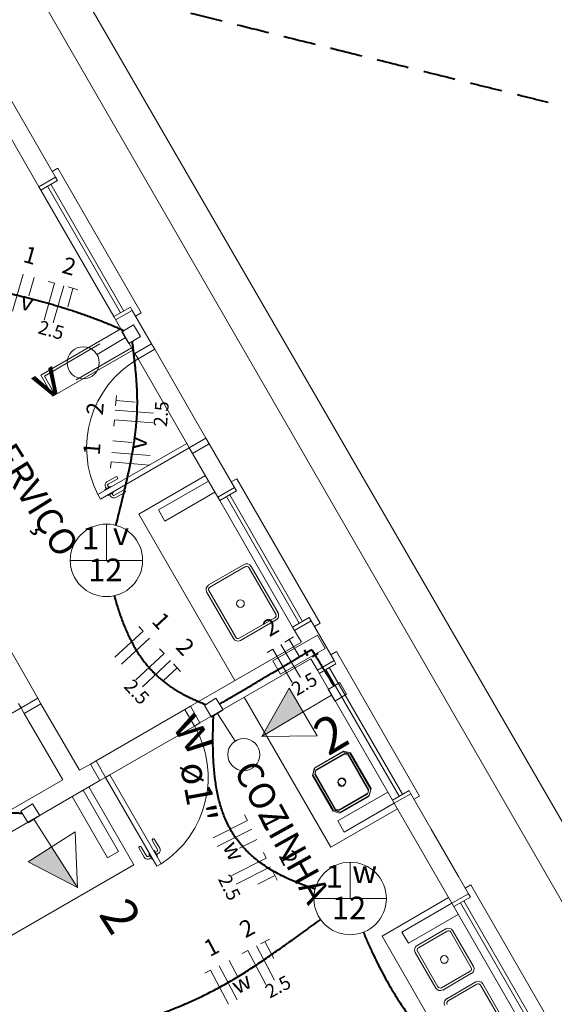
# Model space of a CAD drawing. Units: inches. Extents: x -116 to 57, y 443 to 527.
# Drawn here: x -65 to -61, y 480 to 488 of the extents above; entities that cross this region are included whole.
import ezdxf

# ---------------------------------------------------------------- set-up
doc = ezdxf.new("R2010")
doc.units = ezdxf.units.IN
doc.linetypes.add('Dashed', pattern=[0.75, 0.5, -0.25])
doc.linetypes.add('HIDDEN', pattern=[0.375, 0.25, -0.125])
for name, color, linetype, lineweight in [('Arquitetura', 252, 'Continuous', 5), ('EL-Condutos', 5, 'Continuous', 40), ('EL-Fios', 7, 'Continuous', 20), ('EL-Textos condutos', 7, 'Continuous', 20), ('EL-Textos fios', 7, 'Continuous', 20), ('EL-Textos pontos', 7, 'Continuous', 20), ('P-SIMBOL', 1, 'Continuous', 20)]:
    doc.layers.add(name, color=color, linetype=linetype, lineweight=lineweight)
doc.styles.add('ARIAL', font='arial.ttf')

msp = doc.modelspace()

# ---------------------------------------------------------------- hatches: boundary and pattern name
at = {"layer": 'P-SIMBOL', "linetype": 'Continuous'}
for points in [[(-62.6218, 482.1785), (-62.9446, 481.9878), (-62.7319, 482.3649)], [(-64.5844, 481.1267), (-64.3826, 480.8107), (-64.7669, 481.0103)]]:
    msp.add_hatch(color=256, dxfattribs=at).paths.add_polyline_path(points)

# ---------------------------------------------------------------- linework, layer by layer
at = {"layer": 'Arquitetura', "color": 8}
for p, q in [((-52.4672, 466.5942), (-65.0342, 488.3802)), ((-64.5542, 486.3482), (-65.1042, 487.3012)), ((-64.6842, 486.2732), (-65.1592, 487.0962)), ((-64.6172, 486.2772), (-64.0482, 485.2902)), ((-64.5912, 486.2922), (-64.0222, 485.3042)), ((-64.1002, 485.2602), (-64.6692, 486.2472)), ((-63.9552, 485.3082), (-63.8052, 485.0492)), ((-64.1002, 485.2602), (-63.9352, 484.9742)), ((-63.9352, 484.9742), (-63.8052, 485.0492)), ((-63.8052, 485.0492), (-63.7802, 485.0062)), ((-63.9352, 484.9742), (-63.9102, 484.9312)), ((-63.9102, 484.9312), (-63.7802, 485.0062)), ((-63.7802, 485.0062), (-63.3802, 484.3132)), ((-63.5302, 484.2722), (-63.9102, 484.9312)), ((-63.5302, 484.2722), (-64.2232, 483.8732)), ((-63.5302, 484.2722), (-63.5102, 484.2382)), ((-63.5102, 484.2382), (-63.3802, 484.3132)), ((-63.4852, 484.1942), (-63.3552, 484.2692)), ((-63.3802, 484.3132), (-63.3552, 484.2692)), ((-63.1582, 483.9282), (-63.3552, 484.2692)), ((-63.5102, 484.2382), (-64.2032, 483.8382)), ((-63.5102, 484.2382), (-63.4852, 484.1942)), ((-63.2882, 483.8532), (-63.4852, 484.1942)), ((-64.0832, 484.0112), (-64.1532, 483.9712)), ((-64.0732, 483.9942), (-64.1432, 483.9542)), ((-63.3852, 484.0212), (-63.9052, 483.7212)), ((-63.3602, 483.9782), (-63.7502, 483.7532)), ((-64.1262, 483.9352), (-64.1692, 483.9102)), ((-64.1692, 483.9102), (-64.1672, 483.9052)), ((-64.1642, 483.9302), (-64.1562, 483.9172)), ((-64.1462, 483.9402), (-64.1392, 483.9272)), ((-64.1012, 483.8912), (-64.1442, 483.8662)), ((-64.1262, 483.9352), (-64.1232, 483.9302)), ((-64.1062, 483.8712), (-64.1142, 483.8842)), ((-64.1012, 483.8912), (-64.1032, 483.8962)), ((-64.0232, 483.9072), (-64.0932, 483.8672)), ((-64.0132, 483.8902), (-64.0832, 483.8502)), ((-63.3102, 483.8912), (-63.7002, 483.6662)), ((-64.2232, 483.8732), (-64.2032, 483.8382)), ((-64.1442, 483.8662), (-64.1472, 483.8712)), ((-64.1242, 483.8612), (-64.1312, 483.8742)), ((-62.7042, 482.8392), (-63.2732, 483.8272)), ((-63.2212, 483.8572), (-62.6522, 482.8692)), ((-63.1952, 483.8722), (-62.6262, 482.8842)), ((-63.7502, 483.7532), (-63.7002, 483.6662)), ((-63.9052, 483.7212), (-63.1562, 482.4222)), ((-63.0832, 483.3282), (-63.3602, 483.1682)), ((-63.0732, 483.3112), (-63.3502, 483.1512)), ((-62.8362, 482.9402), (-63.0462, 483.3032)), ((-62.8182, 482.9502), (-63.0282, 483.3132)), ((-63.3752, 483.1142), (-63.1652, 482.7502)), ((-63.3572, 483.1242), (-63.1482, 482.7602)), ((-64.6932, 482.2862), (-65.0932, 482.9792)), ((-63.1202, 482.7522), (-62.8432, 482.9122)), ((-63.1102, 482.7352), (-62.8332, 482.8952)), ((-62.5592, 482.8892), (-62.6892, 482.8142)), ((-62.5592, 482.8892), (-62.3812, 482.5802)), ((-62.6892, 482.8142), (-62.6362, 482.7222)), ((-62.6362, 482.7222), (-63.5022, 482.2222)), ((-62.5612, 482.5922), (-63.4272, 482.0922)), ((-62.5612, 482.5922), (-62.5112, 482.5052)), ((-61.9262, 481.4912), (-62.5112, 482.5052)), ((-62.4442, 482.5092), (-61.8742, 481.5212)), ((-62.4182, 482.5242), (-61.8482, 481.5362)), ((-64.8232, 482.2112), (-64.6932, 482.2862)), ((-64.6932, 482.2862), (-64.6682, 482.2422)), ((-63.0812, 482.2922), (-62.4062, 481.1232)), ((-64.8232, 482.2112), (-65.5162, 481.8112)), ((-64.8432, 482.2452), (-64.8232, 482.2112)), ((-64.8232, 482.2112), (-64.7982, 482.1672)), ((-64.7982, 482.1672), (-64.6682, 482.2422)), ((-64.6682, 482.2422), (-64.3682, 481.7232)), ((-63.5452, 482.1972), (-64.2382, 481.7972)), ((-63.5022, 482.2222), (-63.5452, 482.1972)), ((-63.4702, 482.0672), (-63.5452, 482.1972)), ((-63.4272, 482.0922), (-63.5022, 482.2222)), ((-64.7982, 482.1672), (-64.4982, 481.6482)), ((-64.1292, 481.6882), (-63.4702, 482.0672)), ((-63.4272, 482.0922), (-63.4702, 482.0672)), ((-64.2822, 481.7722), (-64.3682, 481.7232)), ((-64.2382, 481.7972), (-64.2822, 481.7722)), ((-64.2822, 481.7722), (-64.2072, 481.6432)), ((-64.1632, 481.6682), (-64.2382, 481.7972)), ((-64.1632, 481.6682), (-64.2072, 481.6432)), ((-64.1292, 481.6882), (-64.1632, 481.6682)), ((-64.1632, 481.6682), (-63.7642, 480.9752)), ((-64.1292, 481.6882), (-63.7292, 480.9952)), ((-64.4982, 481.6482), (-66.4902, 480.4982)), ((-64.2072, 481.6432), (-66.4162, 480.3682)), ((-64.2932, 481.5932), (-63.9442, 480.9862)), ((-64.4232, 481.5182), (-64.1482, 481.0412)), ((-64.3372, 481.5682), (-64.0622, 481.0912)), ((-61.9612, 481.5522), (-62.3512, 481.3282)), ((-61.7812, 481.5402), (-61.3322, 480.7612)), ((-61.9112, 481.4662), (-62.3012, 481.2412)), ((-61.9112, 481.4662), (-61.4622, 480.6862)), ((-61.8862, 481.4222), (-62.4062, 481.1232)), ((-62.3512, 481.3282), (-62.3012, 481.2412)), ((-61.6222, 481.2642), (-61.4092, 480.8952)), ((-63.8852, 481.1242), (-63.8452, 481.0552)), ((-63.7982, 481.1742), (-63.7582, 481.1052)), ((-63.7812, 481.1842), (-63.7412, 481.1152)), ((-64.0622, 481.0912), (-64.1482, 481.0412)), ((-63.9022, 481.1142), (-63.8622, 481.0452)), ((-63.8312, 481.0522), (-63.8182, 481.0592)), ((-63.8262, 481.0722), (-63.8212, 481.0742)), ((-63.8262, 481.0722), (-63.8012, 481.0292)), ((-63.8212, 481.0342), (-63.8082, 481.0422)), ((-63.7822, 481.0972), (-63.7872, 481.0942)), ((-63.7822, 481.0972), (-63.7572, 481.0542)), ((-63.7622, 481.0912), (-63.7752, 481.0842)), ((-63.7522, 481.0742), (-63.7652, 481.0672)), ((-63.7572, 481.0542), (-63.7622, 481.0512)), ((-63.9442, 480.9862), (-65.7192, 479.9622)), ((-63.8012, 481.0292), (-63.7962, 481.0312)), ((-63.7292, 480.9952), (-63.7642, 480.9752)), ((-61.4872, 480.7302), (-62.0062, 480.4302)), ((-61.4622, 480.6862), (-61.8512, 480.4612)), ((-61.3952, 480.6902), (-60.8252, 479.7022)), ((-61.3692, 480.7052), (-60.7992, 479.7172)), ((-61.4122, 480.6002), (-61.8012, 480.3752)), ((-61.5572, 479.6502), (-62.0062, 480.4302)), ((-61.8512, 480.4612), (-61.8012, 480.3752)), ((-61.7332, 480.3562), (-61.5082, 480.4862)), ((-61.7232, 480.3392), (-61.4982, 480.4692)), ((-61.4712, 480.4622), (-61.3112, 480.1842)), ((-61.4532, 480.4722), (-61.2932, 480.1942)), ((-61.5882, 480.0252), (-61.7482, 480.3022)), ((-61.5712, 480.0352), (-61.7312, 480.3122)), ((-61.3182, 480.1572), (-61.5432, 480.0272)), ((-61.3082, 480.1402), (-61.5332, 480.0102)), ((-61.5012, 479.9422), (-61.2762, 480.0732)), ((-61.4912, 479.9252), (-61.2662, 480.0552)), ((-61.2382, 480.0482), (-61.0782, 479.7702)), ((-61.2212, 480.0582), (-61.0612, 479.7802))]:
    msp.add_line(p, q, dxfattribs=at)
at = {"layer": 'Arquitetura', "color": 8, "linetype": 'Continuous'}
msp.add_lwpolyline([(-71.7912, 484.4832), (-58.8522, 462.1422), (-51.8352, 466.1892), (-64.7742, 488.5302), (-71.7912, 484.4832)], dxfattribs=at)
at = {"layer": 'Arquitetura', "color": 8}
for points in [[(-64.5792, 486.3922), (-64.5362, 486.4172), (-63.8862, 485.2902), (-63.9302, 485.2652)], [(-64.5392, 486.3222), (-64.5542, 486.3482), (-64.6842, 486.2732), (-64.6692, 486.2472), (-64.5392, 486.3222)], [(-64.0852, 485.2342), (-63.9552, 485.3082), (-63.9702, 485.3342), (-64.1002, 485.2602)], [(-63.9602, 485.0172), (-63.9502, 485.0002), (-64.5742, 484.6402), (-64.6692, 484.8052), (-64.0452, 485.1652)], [(-63.1832, 483.9712), (-63.1402, 483.9962), (-62.4902, 482.8702), (-62.5342, 482.8452)], [(-63.1432, 483.9022), (-63.1582, 483.9282), (-63.2882, 483.8532), (-63.2732, 483.8272), (-63.1432, 483.9022)], [(-62.5592, 482.8882), (-62.5742, 482.9142), (-62.7042, 482.8392), (-62.6892, 482.8132), (-62.5592, 482.8882)], [(-62.4512, 482.6722), (-62.7982, 482.4722), (-62.8582, 482.5762), (-62.5112, 482.7762), (-62.4512, 482.6722)], [(-62.4962, 482.4792), (-62.3662, 482.5542), (-62.3812, 482.5802), (-62.5112, 482.5052)], [(-62.4062, 482.6242), (-62.3632, 482.6492), (-61.7132, 481.5222), (-61.7562, 481.4972)], [(-62.5352, 481.7362), (-62.3102, 481.8662), (-62.2552, 481.8512), (-62.0952, 481.5742), (-62.1102, 481.5192), (-62.3352, 481.3892), (-62.3902, 481.4042), (-62.5502, 481.6812), (-62.5352, 481.7362)], [(-62.5322, 481.7432), (-62.3062, 481.8732), (-62.2522, 481.8582), (-62.0922, 481.5812), (-62.1072, 481.5262), (-62.3322, 481.3962), (-62.3862, 481.4112), (-62.5462, 481.6882), (-62.5322, 481.7432)], [(-62.5252, 481.7192), (-62.3002, 481.8492), (-62.2722, 481.8412), (-62.1122, 481.5642), (-62.1202, 481.5372), (-62.3452, 481.4072), (-62.3722, 481.4142), (-62.5322, 481.6912), (-62.5252, 481.7192)], [(-62.5222, 481.7262), (-62.2962, 481.8562), (-62.2692, 481.8482), (-62.1092, 481.5712), (-62.1172, 481.5442), (-62.3422, 481.4142), (-62.3692, 481.4212), (-62.5292, 481.6982), (-62.5222, 481.7262)], [(-61.7812, 481.5402), (-61.7962, 481.5662), (-61.9262, 481.4912), (-61.9112, 481.4662), (-61.7812, 481.5402)], [(-61.3572, 480.8042), (-61.3132, 480.8292), (-60.6642, 479.7032), (-60.7072, 479.6782)], [(-61.4472, 480.6602), (-61.3172, 480.7352), (-61.3322, 480.7612), (-61.4622, 480.6862)], [(-61.4622, 480.6862), (-60.8622, 479.6462), (-60.7322, 479.7212), (-60.7472, 479.7472), (-60.8772, 479.6722)]]:
    msp.add_lwpolyline(points, dxfattribs=at)
at = {"layer": 'Arquitetura', "color": 8, "linetype": 'Dashed'}
msp.add_lwpolyline([(-63.9602, 485.0172), (-64.5662, 484.6682), (-64.6412, 484.7972), (-64.0352, 485.1472)], dxfattribs=at)
at = {"layer": 'Arquitetura', "color": 8}
for centre in [(-63.1112, 483.0232), (-62.3222, 481.6282), (-62.3192, 481.6352), (-61.5212, 480.2482)]:
    msp.add_circle(centre, 0.03, dxfattribs=at)
for centre, radius, start, end in [((-63.5112, 484.2372), 0.8, 119.906, 207.111), ((-64.1382, 483.9452), 0.03, 119.977, 209.977), ((-64.0782, 484.0022), 0.01, 299.977, 119.977), ((-64.1382, 483.9452), 0.01, 119.977, 209.977), ((-64.0182, 483.8982), 0.01, 299.977, 119.977), ((-64.0982, 483.8762), 0.03, 209.977, 299.977), ((-64.0982, 483.8762), 0.01, 209.977, 299.977), ((-63.0632, 483.2932), 0.04, 29.9772, 119.977), ((-63.0632, 483.2932), 0.02, 29.9772, 119.977), ((-63.3402, 483.1332), 0.04, 119.977, 209.977), ((-63.3402, 483.1332), 0.02, 119.977, 209.977), ((-62.8532, 482.9302), 0.02, 299.977, 29.9772), ((-62.8532, 482.9302), 0.04, 299.977, 29.9772), ((-63.1302, 482.7702), 0.04, 209.977, 299.977), ((-63.1302, 482.7702), 0.02, 209.977, 299.977), ((-64.1632, 481.6672), 0.8, 302.843, 30.0489), ((-63.8932, 481.1192), 0.01, 29.9772, 209.977), ((-63.7892, 481.1792), 0.01, 29.9772, 209.977), ((-63.8362, 481.0602), 0.03, 209.977, 299.977), ((-63.8362, 481.0602), 0.01, 209.977, 299.977), ((-63.7672, 481.1002), 0.01, 299.977, 29.9772), ((-63.7672, 481.1002), 0.03, 299.977, 29.9772), ((-61.4882, 480.4522), 0.04, 29.9772, 119.977), ((-61.4882, 480.4522), 0.02, 29.9772, 119.977), ((-61.7132, 480.3222), 0.04, 119.977, 209.977), ((-61.7132, 480.3222), 0.02, 119.977, 209.977), ((-61.3282, 480.1742), 0.02, 299.977, 29.9772), ((-61.3282, 480.1742), 0.04, 299.977, 29.9772), ((-61.2562, 480.0382), 0.04, 30, 120), ((-61.2562, 480.0382), 0.02, 30, 120), ((-61.5532, 480.0452), 0.04, 209.977, 299.977), ((-61.5532, 480.0452), 0.02, 209.977, 299.977), ((-61.4812, 479.9082), 0.04, 120, 210), ((-61.4812, 479.9082), 0.02, 120, 210)]:
    msp.add_arc(centre, radius, start, end, dxfattribs=at)
at = {"layer": 'EL-Condutos', "linetype": 'Continuous'}
for p, q in [((-62.5858, 482.6166), (-62.6112, 482.6596)), ((-62.5554, 482.6635), (-62.5985, 482.6381)), ((-62.5554, 482.6635), (-62.5294, 482.6208)), ((-62.5081, 482.6338), (-62.5508, 482.6078))]:
    msp.add_line(p, q, dxfattribs=at)
at = {"layer": 'EL-Condutos', "linetype": 'HIDDEN'}
msp.add_spline([(-66.0625, 488.1663), (-65.4175, 488.1053), (-64.8154, 487.9552), (-64.2514, 487.8145), (-63.7225, 487.6826), (-63.2258, 487.5588), (-62.7584, 487.4422), (-62.3173, 487.3322), (-61.8995, 487.228), (-61.502, 487.1289), (-61.1221, 487.0342), (-60.7565, 486.943), (-60.4025, 486.8547), (-60.0571, 486.7686), (-59.7173, 486.6839), (-59.3801, 486.5998), (-59.0426, 486.5156), (-58.7019, 486.4307), (-58.355, 486.3442), (-57.9989, 486.2554), (-57.6307, 486.1636), (-57.2474, 486.068), (-56.8461, 485.9679), (-56.4238, 485.8626), (-55.9776, 485.7514), (-55.5045, 485.6334), (-55.0016, 485.508), (-54.4659, 485.3744), (-53.8944, 485.2319), (-53.2843, 485.0798), (-52.6324, 484.9172)], degree=3, dxfattribs=at)
at = {"layer": 'EL-Condutos', "linetype": 'Continuous'}
for points in [[(-65.1454, 485.4893), (-65.1164, 485.4839), (-65.0864, 485.478), (-65.0554, 485.4718), (-65.0234, 485.4653), (-64.9905, 485.4584), (-64.9567, 485.4511), (-64.9221, 485.4434), (-64.8867, 485.4354), (-64.8507, 485.427), (-64.8139, 485.4181), (-64.7766, 485.4089), (-64.7387, 485.3993), (-64.7003, 485.3893), (-64.6615, 485.3788), (-64.6222, 485.368), (-64.5826, 485.3567), (-64.5427, 485.3449), (-64.5026, 485.3328), (-64.4623, 485.3202), (-64.4218, 485.3071), (-64.3812, 485.2936), (-64.3406, 485.2797), (-64.3001, 485.2653), (-64.2596, 485.2504), (-64.2192, 485.235), (-64.1789, 485.2192), (-64.1389, 485.2029), (-64.0992, 485.186), (-64.0598, 485.1687), (-64.0207, 485.1509)], [(-63.9566, 485.0667), (-63.9504, 485.0159), (-63.9447, 484.9672), (-63.9394, 484.9205), (-63.9346, 484.8756), (-63.9304, 484.8322), (-63.9268, 484.7901), (-63.9238, 484.7491), (-63.9214, 484.7091), (-63.9196, 484.6697), (-63.9186, 484.6308), (-63.9182, 484.5922), (-63.9186, 484.5537), (-63.9198, 484.515), (-63.9218, 484.4759), (-63.9246, 484.4364), (-63.9282, 484.396), (-63.9328, 484.3546), (-63.9382, 484.3121), (-63.9446, 484.2682), (-63.952, 484.2226), (-63.9604, 484.1753), (-63.9698, 484.1259), (-63.9802, 484.0743), (-63.9918, 484.0202), (-64.0044, 483.9635), (-64.0182, 483.9039), (-64.0332, 483.8412), (-64.0493, 483.7753), (-64.0667, 483.7058), (-64.0854, 483.6327)], [(-64.096, 483.0845), (-64.0808, 483.0308), (-64.065, 482.9796), (-64.0486, 482.9307), (-64.0315, 482.8841), (-64.0138, 482.8397), (-63.9955, 482.7974), (-63.9766, 482.7573), (-63.957, 482.7191), (-63.9369, 482.6828), (-63.9161, 482.6483), (-63.8948, 482.6157), (-63.8729, 482.5847), (-63.8503, 482.5554), (-63.8272, 482.5276), (-63.8035, 482.5013), (-63.7793, 482.4764), (-63.7544, 482.4529), (-63.7291, 482.4306), (-63.7031, 482.4095), (-63.6766, 482.3895), (-63.6495, 482.3706), (-63.6219, 482.3527), (-63.5937, 482.3356), (-63.5651, 482.3194), (-63.5358, 482.3039), (-63.5061, 482.2892), (-63.4758, 482.275), (-63.445, 482.2614), (-63.4136, 482.2482), (-63.3818, 482.2355)], [(-63.2746, 482.2388), (-63.2419, 482.2581), (-63.2112, 482.2762), (-63.1824, 482.2932), (-63.1554, 482.3092), (-63.1299, 482.3242), (-63.1059, 482.3384), (-63.0832, 482.3518), (-63.0617, 482.3645), (-63.0412, 482.3766), (-63.0216, 482.3882), (-63.0027, 482.3993), (-62.9844, 482.4101), (-62.9667, 482.4206), (-62.9492, 482.4309), (-62.9319, 482.4411), (-62.9147, 482.4513), (-62.8973, 482.4616), (-62.8798, 482.4719), (-62.8618, 482.4826), (-62.8433, 482.4935), (-62.8242, 482.5048), (-62.8042, 482.5166), (-62.7833, 482.5289), (-62.7613, 482.5419), (-62.7381, 482.5557), (-62.7135, 482.5702), (-62.6874, 482.5856), (-62.6596, 482.6021), (-62.63, 482.6195), (-62.5985, 482.6381)], [(-62.5294, 482.6208), (-62.523, 482.6103), (-62.5169, 482.6003), (-62.5112, 482.5909), (-62.5058, 482.582), (-62.5007, 482.5736), (-62.4958, 482.5656), (-62.4912, 482.558), (-62.4867, 482.5507), (-62.4825, 482.5437), (-62.4783, 482.537), (-62.4743, 482.5304), (-62.4704, 482.524), (-62.4666, 482.5176), (-62.4628, 482.5114), (-62.4589, 482.5051), (-62.4551, 482.4988), (-62.4512, 482.4924), (-62.4473, 482.4859), (-62.4432, 482.4792), (-62.439, 482.4723), (-62.4346, 482.4652), (-62.4301, 482.4577), (-62.4253, 482.4499), (-62.4203, 482.4416), (-62.415, 482.4329), (-62.4094, 482.4238), (-62.4035, 482.414), (-62.3972, 482.4037), (-62.3905, 482.3928), (-62.3834, 482.3812)], [(-62.5274, 480.7963), (-62.5989, 480.8206), (-62.6661, 480.8462), (-62.7292, 480.873), (-62.7883, 480.9012), (-62.8435, 480.9306), (-62.895, 480.9614), (-62.9429, 480.9935), (-62.9872, 481.0271), (-63.0282, 481.062), (-63.0659, 481.0983), (-63.1005, 481.136), (-63.1321, 481.1752), (-63.1608, 481.2158), (-63.1866, 481.2579), (-63.2099, 481.3015), (-63.2306, 481.3467), (-63.2489, 481.3933), (-63.2649, 481.4416), (-63.2787, 481.4914), (-63.2905, 481.5427), (-63.3003, 481.5957), (-63.3084, 481.6503), (-63.3147, 481.7066), (-63.3195, 481.7645), (-63.3229, 481.8242), (-63.3249, 481.8855), (-63.3258, 481.9485), (-63.3255, 482.0133), (-63.3243, 482.0798), (-63.3223, 482.1481)], [(-65.8864, 481.7941), (-65.8559, 481.7583), (-65.8251, 481.7248), (-65.7937, 481.6934), (-65.762, 481.6641), (-65.7298, 481.6368), (-65.6972, 481.6115), (-65.6642, 481.5881), (-65.6309, 481.5664), (-65.5971, 481.5465), (-65.563, 481.5282), (-65.5285, 481.5114), (-65.4936, 481.4962), (-65.4584, 481.4824), (-65.4229, 481.4699), (-65.387, 481.4586), (-65.3508, 481.4486), (-65.3143, 481.4396), (-65.2774, 481.4317), (-65.2403, 481.4247), (-65.2029, 481.4187), (-65.1652, 481.4134), (-65.1273, 481.4088), (-65.089, 481.4049), (-65.0506, 481.4016), (-65.0119, 481.3988), (-64.9729, 481.3964), (-64.9337, 481.3944), (-64.8943, 481.3926), (-64.8547, 481.391), (-64.8149, 481.3895)], [(-64.319, 479.6471), (-64.2282, 479.671), (-64.1416, 479.6949), (-64.0589, 479.7187), (-63.9799, 479.7426), (-63.9044, 479.7665), (-63.8321, 479.7905), (-63.7629, 479.8148), (-63.6965, 479.8393), (-63.6326, 479.8641), (-63.5711, 479.8892), (-63.5117, 479.9148), (-63.4543, 479.9409), (-63.3984, 479.9675), (-63.3441, 479.9948), (-63.2909, 480.0227), (-63.2387, 480.0513), (-63.1873, 480.0807), (-63.1364, 480.1109), (-63.0858, 480.142), (-63.0353, 480.1741), (-62.9847, 480.2072), (-62.9336, 480.2414), (-62.882, 480.2767), (-62.8295, 480.3132), (-62.776, 480.3509), (-62.7212, 480.39), (-62.6649, 480.4304), (-62.6069, 480.4722), (-62.5468, 480.5155), (-62.4846, 480.5604)], [(-62.1535, 480.4629), (-62.1171, 480.3787), (-62.0805, 480.2985), (-62.0436, 480.2222), (-62.0066, 480.1497), (-61.9694, 480.0809), (-61.9319, 480.0158), (-61.8943, 479.9541), (-61.8564, 479.8959), (-61.8184, 479.841), (-61.7801, 479.7893), (-61.7417, 479.7407), (-61.703, 479.6952), (-61.6641, 479.6526), (-61.625, 479.6129), (-61.5857, 479.5759), (-61.5462, 479.5416), (-61.5065, 479.5099), (-61.4666, 479.4806), (-61.4265, 479.4536), (-61.3861, 479.429), (-61.3456, 479.4065), (-61.3048, 479.3861), (-61.2638, 479.3677), (-61.2226, 479.3512), (-61.1812, 479.3365), (-61.1396, 479.3234), (-61.0977, 479.312), (-61.0557, 479.3021), (-61.0134, 479.2936), (-60.9709, 479.2864)]]:
    msp.add_spline(points, degree=3, dxfattribs=at)
at = {"layer": 'EL-Fios'}
for p, q in [((-64.8887, 485.302), (-64.8073, 485.5907)), ((-64.7616, 485.422), (-64.721, 485.5664)), ((-64.6437, 485.2329), (-64.5624, 485.5217)), ((-64.6105, 485.5353), (-64.5624, 485.5217)), ((-64.5715, 485.2126), (-64.4902, 485.5014)), ((-64.4587, 485.3366), (-64.418, 485.481)), ((-64.4565, 485.4919), (-64.3795, 485.4702)), ((-64.0853, 484.5657), (-64.0789, 484.6454)), ((-63.9326, 484.5935), (-64.0821, 484.6055)), ((-63.7891, 484.5067), (-64.0881, 484.5308)), ((-64.0982, 484.4062), (-64.0942, 484.456)), ((-63.7951, 484.4319), (-64.0942, 484.456)), ((-63.9579, 484.2798), (-64.1074, 484.2918)), ((-63.8155, 484.1783), (-64.1146, 484.2023)), ((-64.1246, 484.0777), (-64.1206, 484.1276)), ((-63.8216, 484.1035), (-64.1206, 484.1276)), ((-64.0905, 482.6048), (-63.8707, 482.8089)), ((-63.9047, 482.8456), (-63.8707, 482.8089)), ((-64.0395, 482.5499), (-63.8196, 482.754)), ((-62.7651, 482.7228), (-62.6962, 482.7635)), ((-62.6544, 482.614), (-62.7307, 482.7432)), ((-63.7417, 482.67), (-63.7077, 482.6333)), ((-62.9029, 482.6415), (-62.8598, 482.6669)), ((-62.7072, 482.4086), (-62.8598, 482.6669)), ((-62.6427, 482.4467), (-62.7952, 482.705)), ((-63.9275, 482.4293), (-63.7077, 482.6333)), ((-63.8765, 482.3743), (-63.6566, 482.5784)), ((-63.7155, 482.4214), (-63.6056, 482.5234)), ((-63.6328, 482.5527), (-63.5784, 482.4941)), ((-63.0797, 481.3765), (-63.0573, 481.3318)), ((-63.3254, 481.1974), (-63.0573, 481.3318)), ((-63.2918, 481.1303), (-63.0237, 481.2648)), ((-63.1175, 481.1173), (-62.9834, 481.1846)), ((-62.932, 481.082), (-62.9096, 481.0373)), ((-63.1778, 480.9028), (-62.9096, 481.0373)), ((-63.1441, 480.8358), (-62.876, 480.9703)), ((-62.9764, 480.836), (-62.8424, 480.9032)), ((-62.8603, 480.939), (-62.8244, 480.8675)), ((-62.8459, 480.0882), (-62.9862, 480.3534)), ((-62.9552, 480.3697), (-62.8845, 480.4071)), ((-62.8498, 480.2558), (-62.9199, 480.3884)), ((-63.0967, 480.2949), (-63.0525, 480.3183)), ((-62.9122, 480.0531), (-63.0525, 480.3183)), ((-63.1372, 479.9341), (-63.2775, 480.1993)), ((-63.128, 480.1087), (-63.1981, 480.2413)), ((-63.388, 480.1409), (-63.3438, 480.1643)), ((-63.2035, 479.8991), (-63.3438, 480.1643))]:
    msp.add_line(p, q, dxfattribs=at)
at = {"layer": 'P-SIMBOL'}
for p, q in [((-64.0364, 485.1421), (-63.9452, 485.1963)), ((-63.9452, 485.1963), (-63.891, 485.1052)), ((-63.9821, 485.0509), (-64.0364, 485.1421)), ((-64.2301, 484.9651), (-64.0093, 485.0965)), ((-63.891, 485.1052), (-63.9821, 485.0509)), ((-64.1567, 483.3602), (-64.1567, 483.6427)), ((-64.4392, 483.3602), (-63.8742, 483.3602)), ((-62.9446, 481.9878), (-62.7319, 482.3649)), ((-62.7319, 482.3649), (-62.5116, 481.9921)), ((-62.4283, 482.3544), (-62.337, 482.4084)), ((-62.3744, 482.2631), (-62.4283, 482.3544)), ((-62.337, 482.4084), (-62.2831, 482.317)), ((-63.393, 482.2281), (-63.3036, 482.2852)), ((-63.3036, 482.2852), (-63.2465, 482.1958)), ((-62.6218, 482.1785), (-62.4014, 482.3087)), ((-62.2831, 482.317), (-62.3744, 482.2631)), ((-63.3359, 482.1387), (-63.393, 482.2281)), ((-63.2465, 482.1958), (-63.3359, 482.1387)), ((-63.1529, 481.9506), (-63.2912, 482.1673)), ((-62.9446, 481.9878), (-62.6218, 482.1785)), ((-62.5116, 481.9921), (-62.9446, 481.9878)), ((-64.8239, 481.4034), (-64.7345, 481.4605)), ((-64.7345, 481.4605), (-64.6774, 481.3711)), ((-64.7668, 481.314), (-64.8239, 481.4034)), ((-64.6774, 481.3711), (-64.7668, 481.314)), ((-64.5844, 481.1267), (-64.7221, 481.3425)), ((-64.7669, 481.0103), (-64.4019, 481.2432)), ((-64.4019, 481.2432), (-64.3826, 480.8107)), ((-64.3826, 480.8107), (-64.5844, 481.1267)), ((-64.3826, 480.8107), (-64.7669, 481.0103)), ((-62.2556, 480.7238), (-62.2556, 481.0063)), ((-62.5381, 480.7238), (-61.9731, 480.7238))]:
    msp.add_line(p, q, dxfattribs=at)
for centre, radius in [((-64.3375, 484.9011), 0.125), ((-64.1567, 483.3602), 0.2825), ((-63.0857, 481.8453), 0.125), ((-62.2556, 480.7238), 0.2825)]:
    msp.add_circle(centre, radius, dxfattribs=at)

# ---------------------------------------------------------------- texts
at = {"layer": 'Arquitetura', "color": 8, "char_height": 0.204808, "attachment_point": 7, "line_spacing_factor": 0.798, "style": 'ARIAL'}
for s, insert, width, rotation in [('ÁREA DE SERVIÇO    ', (-65.8082, 485.2832), 4.669622, 301.99948), ('COZINHA     ', (-63.2251, 481.691), 2.949235, 298.99718)]:
    msp.add_mtext(s, dxfattribs=dict(at, insert=insert, width=width, rotation=rotation))
at = {"layer": 'EL-Textos condutos', "insert": (-63.6065, 481.5217), "char_height": 0.2118, "width": 0.76248, "attachment_point": 8, "rotation": 280.27865, "line_spacing_factor": 0.798, "style": 'ARIAL'}
msp.add_mtext('ø1"', dxfattribs=at)
at = {"layer": 'EL-Textos fios', "attachment_point": 8, "line_spacing_factor": 0.798, "style": 'ARIAL'}
for s, insert, char_height, width, rotation in [('1', (-64.7785, 485.6367), 0.1306, 0.156732, 344.26742), ('2', (-64.4755, 485.5517), 0.1306, 0.156732, 344.26742), ('v', (-64.8045, 485.2707), 0.1306, 0.156732, 344.26742), ('2.5', (-64.6108, 485.0729), 0.1059, 0.38124, 344.26742), ('2', (-64.1402, 484.5347), 0.1306, 0.156732, 85.39936), ('2.5', (-63.6441, 484.495), 0.1059, 0.38124, 85.39936), ('1', (-64.1652, 484.2217), 0.1306, 0.156732, 85.39936), ('v', (-63.8012, 484.2677), 0.1306, 0.156732, 85.39936), ('1', (-63.8066, 482.8166), 0.1306, 0.156732, 312.86933), ('2', (-62.8222, 482.7503), 0.1306, 0.156732, 30.57303), ('2', (-63.6186, 482.6136), 0.1306, 0.156732, 312.86933), ('2.5', (-63.9826, 482.276), 0.1059, 0.38124, 312.86933), ('2.5', (-62.569, 482.3223), 0.1059, 0.38124, 30.57303), ('1', (-62.9707, 481.2746), 0.1306, 0.156732, 296.63171), ('w', (-63.2577, 481.0476), 0.1306, 0.156732, 296.63171), ('2', (-62.8297, 480.9936), 0.1306, 0.156732, 296.63171), ('2.5', (-63.274, 480.7709), 0.1059, 0.38124, 296.63171), ('2', (-63.0104, 480.3993), 0.1306, 0.156732, 27.86867), ('1', (-63.2884, 480.2523), 0.1306, 0.156732, 27.86867), ('w', (-63.0544, 479.9703), 0.1306, 0.156732, 27.86867), ('2.5', (-62.7786, 479.9601), 0.1059, 0.38124, 27.86867)]:
    msp.add_mtext(s, dxfattribs=dict(at, insert=insert, char_height=char_height, width=width, rotation=rotation))
at = {"layer": 'EL-Textos pontos', "char_height": 0.2824, "width": 0.33888, "line_spacing_factor": 0.798, "style": 'ARIAL'}
for s, insert, attachment_point, rotation in [('v', (-64.4249, 484.6233), 9, 30.75637), ('w', (-63.7287, 482.0264), 7, 302.55036), ('2', (-62.2906, 481.8095), 8, 30.57876), ('2', (-64.2397, 480.4634), 8, 302.55036)]:
    msp.add_mtext(s, dxfattribs=dict(at, insert=insert, attachment_point=attachment_point, rotation=rotation))
at = {"layer": 'EL-Textos pontos', "char_height": 0.1765, "attachment_point": 8, "line_spacing_factor": 0.798, "style": 'ARIAL'}
for s, insert, width in [('1', (-64.2802, 483.3905), 0.2118), ('v', (-64.0432, 483.4245), 0.2118), ('12', (-64.1652, 483.1425), 0.4236), ('1', (-62.3792, 480.7535), 0.2118), ('w', (-62.1422, 480.7885), 0.2118), ('12', (-62.2642, 480.5065), 0.4236)]:
    msp.add_mtext(s, dxfattribs=dict(at, insert=insert, width=width))

doc.saveas('drawing.dxf')
